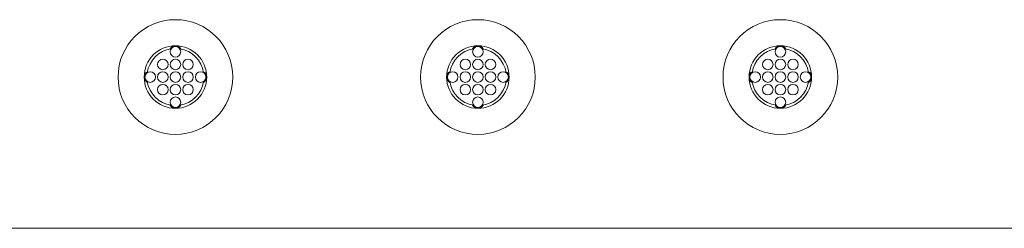
# Model space of a CAD drawing. Extents: x 0 to 276, y -20 to 91.
# Drawn here: x 36 to 44, y 48 to 49 of the extents above; entities that cross this region are included whole.
import ezdxf

# ---------------------------------------------------------------- set-up
doc = ezdxf.new("R2010")
doc.units = 0
doc.header["$LTSCALE"] = 0.125
doc.header["$MEASUREMENT"] = 0
doc.layers.add('PART - Primary', color=7, linetype='CONTINUOUS', lineweight=0)
doc.layers.add('PART - Secondary', color=9, linetype='CONTINUOUS', lineweight=0)

msp = doc.modelspace()

# ---------------------------------------------------------------- linework, layer by layer
at = {"layer": 'PART - Primary'}
msp.add_line((69.4025, 47.6976), (9.7734, 47.6976), dxfattribs=at)
for centre, radius in [((37.1854, 48.8976), 0.455), ((39.5854, 48.8976), 0.455), ((41.9854, 48.8976), 0.455), ((37.1854, 48.8976), 0.248), ((39.5854, 48.8976), 0.248), ((41.9854, 48.8976), 0.248)]:
    msp.add_circle(centre, radius, dxfattribs=at)
for centre, start, end in [((37.1854, 48.8976), 98.779, 171.221), ((37.1854, 48.8976), 8.77896, 81.221), ((39.5854, 48.8976), 98.779, 171.221), ((39.5854, 48.8976), 8.77896, 81.221), ((41.9854, 48.8976), 98.779, 171.221), ((41.9854, 48.8976), 8.77896, 81.221), ((37.1854, 48.8976), 188.779, 261.221), ((37.1854, 48.8976), 278.779, 351.22104), ((39.5854, 48.8976), 188.779, 261.221), ((39.5854, 48.8976), 278.779, 351.22104), ((41.9854, 48.8976), 188.779, 261.221), ((41.9854, 48.8976), 278.779, 351.22104)]:
    msp.add_arc(centre, 0.2265, start, end, dxfattribs=at)
at = {"layer": 'PART - Secondary'}
for centre in [(37.1854, 49.0976), (39.5854, 49.0976), (41.9854, 49.0976), (37.0854, 48.9976), (37.1854, 48.9976), (37.2854, 48.9976), (39.4854, 48.9976), (39.5854, 48.9976), (39.6854, 48.9976), (41.8854, 48.9976), (41.9854, 48.9976), (42.0854, 48.9976), (36.9854, 48.8976), (37.0854, 48.8976), (37.1854, 48.8976), (37.2854, 48.8976), (37.3854, 48.8976), (39.3854, 48.8976), (39.4854, 48.8976), (39.5854, 48.8976), (39.6854, 48.8976), (39.7854, 48.8976), (41.7854, 48.8976), (41.8854, 48.8976), (41.9854, 48.8976), (42.0854, 48.8976), (42.1854, 48.8976), (37.0854, 48.7976), (37.1854, 48.7976), (37.2854, 48.7976), (39.4854, 48.7976), (39.5854, 48.7976), (39.6854, 48.7976), (41.8854, 48.7976), (41.9854, 48.7976), (42.0854, 48.7976), (37.1854, 48.6976), (39.5854, 48.6976), (41.9854, 48.6976)]:
    msp.add_circle(centre, 0.042, dxfattribs=at)
for centre, start, end in [((37.1854, 49.0976), 90, 152.026), ((37.1854, 49.0976), 27.9744, 90), ((39.5854, 49.0976), 90, 152.026), ((39.5854, 49.0976), 27.9744, 90), ((41.9854, 49.0976), 90, 152.026), ((41.9854, 49.0976), 27.9744, 90), ((36.9854, 48.8976), 117.974, 180), ((37.3854, 48.8976), 0, 62.0256), ((39.3854, 48.8976), 117.974, 180), ((39.7854, 48.8976), 0, 62.0256), ((41.7854, 48.8976), 117.974, 180), ((42.1854, 48.8976), 0, 62.0256), ((36.9854, 48.8976), 180, 242.026), ((37.3854, 48.8976), 297.9744, 0), ((39.3854, 48.8976), 180, 242.026), ((39.7854, 48.8976), 297.9744, 0), ((41.7854, 48.8976), 180, 242.026), ((42.1854, 48.8976), 297.9744, 0), ((37.1854, 48.6976), 207.974, 270), ((37.1854, 48.6976), 270, 332.0256), ((39.5854, 48.6976), 207.974, 270), ((39.5854, 48.6976), 270, 332.0256), ((41.9854, 48.6976), 207.974, 270), ((41.9854, 48.6976), 270, 332.0256)]:
    msp.add_arc(centre, 0.048, start, end, dxfattribs=at)

doc.saveas('drawing.dxf')
